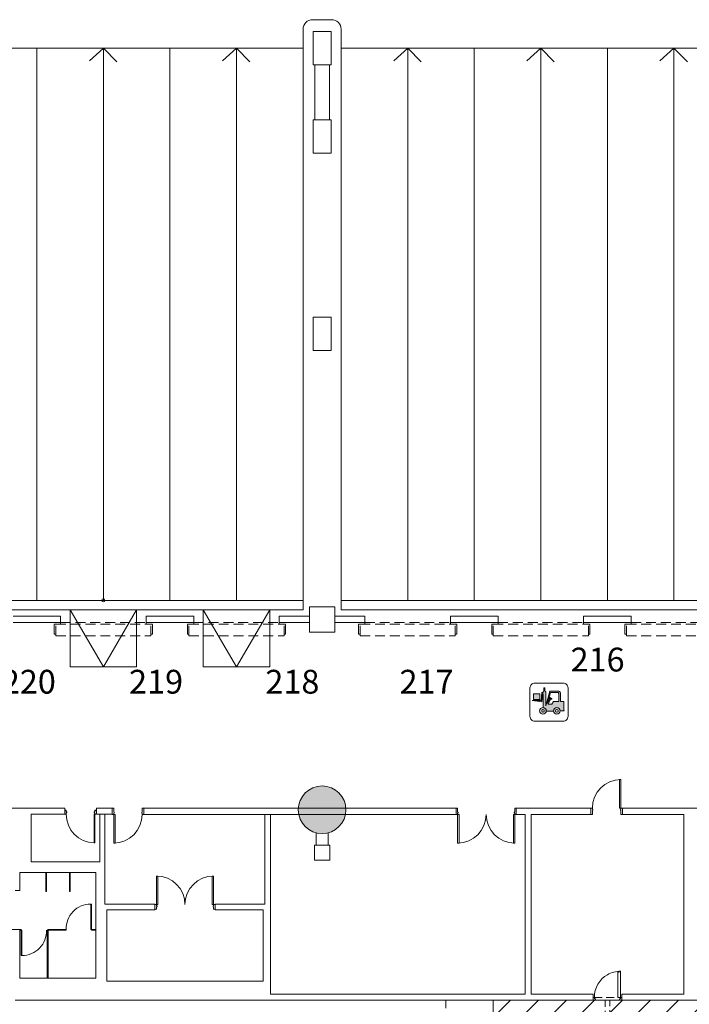
# Model space of a CAD drawing. Units: inches. Extents: x -14044 to 2928, y -1720 to 18482.
# Drawn here: x -10155 to -9310, y 5626 to 6868 of the extents above; entities that cross this region are included whole.
import ezdxf

# ---------------------------------------------------------------- set-up
doc = ezdxf.new("R2010")
doc.units = ezdxf.units.IN
doc.header["$MEASUREMENT"] = 0
for name, pattern in [('DLLCC LVL2$0$DASHED', [0.75, 0.5, -0.25]), ('DLLCC LVL2$0$HIDDEN', [0.375, 0.25, -0.125]), ('DLLCC LVL2$0$PHANTOM', [2.5, 1.25, -0.25, 0.25, -0.25, 0.25, -0.25])]:
    doc.linetypes.add(name, pattern=pattern)
for name, color, linetype, lineweight in [('2 Xref', 7, 'Continuous', 0), ('DLLCC LVL2$0$Bldg_Airwall', 4, 'DLLCC LVL2$0$DASHED', 0), ('DLLCC LVL2$0$Bldg_Catwalk', 4, 'Continuous', 0), ('DLLCC LVL2$0$Bldg_Ceiling', 253, 'DLLCC LVL2$0$PHANTOM', 0), ('DLLCC LVL2$0$Bldg_Column', 6, 'Continuous', 0), ('DLLCC LVL2$0$Bldg_Door', 1, 'Continuous', 0), ('DLLCC LVL2$0$Bldg_Door Freight', 9, 'DLLCC LVL2$0$HIDDEN', 0), ('DLLCC LVL2$0$Bldg_Door Freight Text', 4, 'Continuous', 0), ('DLLCC LVL2$0$Bldg_Exterior Dock', 9, 'Continuous', 0), ('DLLCC LVL2$0$Bldg_Feature Permanent', 6, 'Continuous', 0), ('DLLCC LVL2$0$Bldg_Intl Symbol', 4, 'Continuous', 0), ('DLLCC LVL2$0$Bldg_Stairs', 1, 'Continuous', 0), ('DLLCC LVL2$0$Bldg_Wall', 9, 'Continuous', 0)]:
    doc.layers.add(name, color=color, linetype=linetype, lineweight=lineweight)
doc.styles.add('DLLCC LVL2$0$FC_Light', font='arial.ttf')

# ---------------------------------------------------------------- blocks, each defined once
blk = doc.blocks.new('DLLCC LVL2')
at = {"layer": 'DLLCC LVL2$0$Bldg_Catwalk'}
h = blk.add_hatch(dxfattribs=at)
h.set_pattern_fill('ANSI31', color=256, scale=200, style=0)
h.paths.add_polyline_path([(-9557.5, 5631.7), (-9269.5, 5631.7), (-9269.5, 2418), (-9557.5, 2379.6)])
at = {"layer": 'DLLCC LVL2$0$Bldg_Column'}
h = blk.add_hatch(color=256, dxfattribs=at)
edge = h.paths.add_edge_path()
edge.add_arc((-9773.5, 5871.7), 30, 0, 360)
at = {"layer": 'DLLCC LVL2$0$Bldg_Intl Symbol'}
h = blk.add_hatch(color=256, dxfattribs=at)
h.paths.add_polyline_path([(-9506.6, 6017.9), (-9506.6, 6010.6), (-9498.8, 6010.6), (-9498.8, 6017.9)], flags=17)
h.paths.add_polyline_path([(-9473.2, 5996.3), (-9467.9, 5996.3), (-9467.9, 5996.7), (-9468.6, 5996.7), (-9468.6, 6008.3), (-9472.7, 6008.3), (-9472.7, 6018.8, 0.342661), (-9476, 6021.3), (-9486, 6021.3), (-9491.1, 6002.7), (-9491.4, 6002.7), (-9491.4, 6020.7), (-9492.4, 6021.4), (-9492.4, 6025.4), (-9493.6, 6025.4), (-9493.6, 6021.4), (-9494.6, 6020.7), (-9494.6, 6019.6), (-9496.1, 6019.7), (-9497, 6009.5), (-9508.4, 6009.5), (-9496.1, 6007.6), (-9495.2, 6018.2), (-9494.6, 6017.4), (-9494.6, 6000.6, -0.411448), (-9490.7, 5996.2), (-9481.5, 5996.2, -1.036439)])
h.paths.add_polyline_path([(-9488.4, 6004.7), (-9485, 6011.5), (-9486.1, 6012), (-9489.3, 6005.6), (-9485.1, 6019.7), (-9477.2, 6019.7, -0.264532), (-9474.8, 6018.3), (-9474.8, 6008.3), (-9481.5, 6008.3), (-9483.5, 6004.7)], flags=16)
blk.add_hatch(color=256, dxfattribs=at).paths.add_polyline_path([(-9484.4, 6011.2, 1), (-9483.9, 6012.1), (-9486.2, 6013.2, 1), (-9486.7, 6012.3)])
h = blk.add_hatch(color=256, dxfattribs=at)
h.paths.add_polyline_path([(-9481.5, 5996.4, 1), (-9473.2, 5996.4, 1)])
h.paths.add_polyline_path([(-9479.2, 5996.4, -1), (-9475.5, 5996.4, -1)], flags=16)
h.paths.add_polyline_path([(-9490.7, 5996.4, 1), (-9499, 5996.4, 1)])
h.paths.add_polyline_path([(-9496.5, 5996.4, -1), (-9493.4, 5996.4, -1)], flags=16)
at = {"layer": 'DLLCC LVL2$0$Bldg_Airwall', "ltscale": 20}
for p, q in [((-9430, 5635.2), (-9397, 5635.2)), ((-9397, 5631.7), (-9428.7, 5631.7)), ((-9416.5, 2398.4), (-9416.5, 5631.7)), ((-9410.5, 2399.2), (-9410.5, 5631.7))]:
    blk.add_line(p, q, dxfattribs=at)
at = {"layer": 'DLLCC LVL2$0$Bldg_Catwalk'}
blk.add_lwpolyline([(-9557.5, 5631.7), (-9269.5, 5631.7), (-9269.5, 2418), (-9557.5, 2379.6), (-9557.5, 5631.7)], dxfattribs=at)
at = {"layer": 'DLLCC LVL2$0$Bldg_Ceiling', "ltscale": 50}
blk.add_line((-9617.5, 2371.6), (-9617.5, 5631.7), dxfattribs=at)
at = {"layer": 'DLLCC LVL2$0$Bldg_Column'}
blk.add_circle((-9773.5, 5871.7), 30, dxfattribs=at)
at = {"layer": 'DLLCC LVL2$0$Bldg_Door'}
for p, q in [((-9396.5, 5909.7), (-9398.2, 5909.7)), ((-9398.2, 5909.7), (-9398.2, 5873.7)), ((-9396.5, 5873.7), (-9396.5, 5909.7)), ((-10098.3, 5866), (-10098.3, 5871)), ((-10097.8, 5870.5), (-10097.8, 5871)), ((-10097.8, 5871), (-10096.3, 5871)), ((-10096.3, 5868.9), (-10096.3, 5871)), ((-10060.3, 5868.9), (-10060.3, 5871)), ((-10058.8, 5871), (-10060.3, 5871)), ((-10058.8, 5870.5), (-10058.8, 5871)), ((-10058.3, 5866), (-10058.3, 5871)), ((-10038.5, 5873.7), (-10038.5, 5865.7)), ((-10038.5, 5873.7), (-10038.5, 5865.7)), ((-10038.5, 5873.7), (-10036.5, 5873.7)), ((-10036.5, 5868.7), (-10036.5, 5873.7)), ((-9998.5, 5873.7), (-10000.5, 5873.7)), ((-10000.5, 5868.7), (-10000.5, 5873.7)), ((-9998.5, 5873.7), (-9998.5, 5865.7)), ((-9998.5, 5873.7), (-9998.5, 5865.7)), ((-9604.5, 5865.7), (-9604.5, 5873.7)), ((-9604.5, 5873.7), (-9602.5, 5873.7)), ((-9604.5, 5873.7), (-9604.5, 5865.7)), ((-9602.5, 5868.7), (-9602.5, 5873.7)), ((-9528.5, 5873.7), (-9530.5, 5873.7)), ((-9530.5, 5868.7), (-9530.5, 5873.7)), ((-9528.5, 5865.7), (-9528.5, 5873.7)), ((-9528.5, 5865.7), (-9528.5, 5873.7)), ((-9528.5, 5873.7), (-9528.5, 5865.7)), ((-9434.5, 5865.7), (-9434.5, 5873.7)), ((-9434.5, 5873.7), (-9434.5, 5865.7)), ((-9434.5, 5873.7), (-9432.5, 5873.7)), ((-9434.5, 5865.7), (-9434.5, 5873.7)), ((-9432.5, 5872.4), (-9432.5, 5873.7)), ((-9432.5, 5872.4), (-9432.5, 5871.9)), ((-9431.8, 5871.9), (-9432.5, 5871.9)), ((-9431.8, 5871.9), (-9431.8, 5870.7)), ((-9398.2, 5873.7), (-9396.5, 5873.7)), ((-9397.1, 5871.9), (-9397.1, 5870.7)), ((-9397.1, 5871.9), (-9396.5, 5871.9)), ((-9394.5, 5873.7), (-9396.5, 5873.7)), ((-9396.5, 5872.4), (-9396.5, 5873.7)), ((-9396.5, 5872.4), (-9396.5, 5871.9)), ((-9394.5, 5873.7), (-9394.5, 5865.7)), ((-9394.5, 5873.7), (-9394.5, 5865.7)), ((-9394.5, 5865.7), (-9394.5, 5873.7)), ((-10097.8, 5870.5), (-10098.3, 5870.5)), ((-10097.8, 5866.5), (-10098.3, 5866.5)), ((-10097.8, 5866.5), (-10097.8, 5866)), ((-10097.8, 5866), (-10096.3, 5866)), ((-10095.7, 5868.9), (-10096.3, 5868.9)), ((-10096.3, 5867.2), (-10096.3, 5867.7)), ((-10095.7, 5867.7), (-10096.3, 5867.7)), ((-10096.3, 5867.2), (-10096.3, 5866)), ((-10095.7, 5867.7), (-10095.7, 5868.9)), ((-10060.3, 5866), (-10061.3, 5866)), ((-10061.3, 5830), (-10061.3, 5866)), ((-10061, 5868.9), (-10060.3, 5868.9)), ((-10061, 5867.7), (-10061, 5868.9)), ((-10061, 5867.7), (-10060.3, 5867.7)), ((-10060.3, 5867.2), (-10060.3, 5867.7)), ((-10060.3, 5867.2), (-10060.3, 5866)), ((-10058.8, 5866), (-10060.3, 5866)), ((-10060.3, 5830), (-10060.3, 5866)), ((-10058.8, 5870.5), (-10058.3, 5870.5)), ((-10058.8, 5866.5), (-10058.8, 5866)), ((-10058.8, 5866.5), (-10058.3, 5866.5)), ((-10038.5, 5865.7), (-10036.5, 5865.7)), ((-10035.8, 5868.7), (-10036.5, 5868.7)), ((-10035.8, 5867.4), (-10036.5, 5867.4)), ((-10036.5, 5866.9), (-10036.5, 5867.4)), ((-10036.5, 5866.9), (-10036.5, 5865.7)), ((-10034.7, 5865.7), (-10036.5, 5865.7)), ((-10036.5, 5865.7), (-10036.5, 5829.7)), ((-10035.8, 5867.4), (-10035.8, 5868.7)), ((-10034.7, 5829.7), (-10034.7, 5865.7)), ((-10001.1, 5867.4), (-10001.1, 5868.7)), ((-10001.1, 5868.7), (-10000.5, 5868.7)), ((-10001.1, 5867.4), (-10000.5, 5867.4)), ((-10000.5, 5866.9), (-10000.5, 5867.4)), ((-10000.5, 5866.9), (-10000.5, 5865.7)), ((-9998.5, 5865.7), (-10000.5, 5865.7)), ((-9604.5, 5865.7), (-9602.5, 5865.7)), ((-9601.8, 5868.7), (-9602.5, 5868.7)), ((-9601.8, 5867.4), (-9602.5, 5867.4)), ((-9602.5, 5866.9), (-9602.5, 5867.4)), ((-9602.5, 5866.9), (-9602.5, 5865.7)), ((-9600.7, 5865.7), (-9602.5, 5865.7)), ((-9602.5, 5865.7), (-9602.5, 5829.7)), ((-9601.8, 5867.4), (-9601.8, 5868.7)), ((-9600.7, 5829.7), (-9600.7, 5865.7)), ((-9532.2, 5865.7), (-9530.5, 5865.7)), ((-9532.2, 5829.7), (-9532.2, 5865.7)), ((-9531.1, 5867.4), (-9531.1, 5868.7)), ((-9531.1, 5868.7), (-9530.5, 5868.7)), ((-9531.1, 5867.4), (-9530.5, 5867.4)), ((-9530.5, 5866.9), (-9530.5, 5867.4)), ((-9530.5, 5866.9), (-9530.5, 5865.7)), ((-9528.5, 5865.7), (-9530.5, 5865.7)), ((-9530.5, 5865.7), (-9530.5, 5829.7)), ((-9434.5, 5865.7), (-9432.5, 5865.7)), ((-9431.8, 5870.7), (-9432.5, 5870.7)), ((-9432.5, 5870.7), (-9432.5, 5865.7)), ((-9397.1, 5870.7), (-9396.5, 5870.7)), ((-9396.5, 5870.7), (-9396.5, 5865.7)), ((-9394.5, 5865.7), (-9396.5, 5865.7)), ((-10060.3, 5830), (-10061.3, 5830)), ((-10036.5, 5829.7), (-10034.7, 5829.7)), ((-9602.5, 5829.7), (-9600.7, 5829.7)), ((-9530.5, 5829.7), (-9532.2, 5829.7)), ((-9982.5, 5752.2), (-9982.5, 5788.2)), ((-9982.5, 5788.2), (-9980.7, 5788.2)), ((-9980.7, 5788.2), (-9980.7, 5752.2)), ((-9912.2, 5788.2), (-9912.2, 5752.2)), ((-9910.5, 5788.2), (-9912.2, 5788.2)), ((-9910.5, 5752.2), (-9910.5, 5788.2)), ((-10065.4, 5752.9, 0), (-10065.4, 5720.9, 0)), ((-10064.4, 5752.9, 0), (-10065.4, 5752.9, 0)), ((-10064.4, 5752.9, 0), (-10064.4, 5720.9, 0)), ((-9984.5, 5752.2), (-9982.5, 5752.2)), ((-9984.5, 5746.2), (-9984.5, 5752.2)), ((-9982.5, 5750.9), (-9982.5, 5752.2)), ((-9980.7, 5752.2), (-9982.5, 5752.2)), ((-9982.5, 5750.9), (-9982.5, 5750.4)), ((-9981.8, 5750.4), (-9982.5, 5750.4)), ((-9981.8, 5749.2), (-9982.5, 5749.2)), ((-9982.5, 5749.2), (-9982.5, 5746.2)), ((-9981.8, 5750.4), (-9981.8, 5749.2)), ((-9912.2, 5752.2), (-9910.5, 5752.2)), ((-9911.1, 5750.4), (-9910.5, 5750.4)), ((-9911.1, 5750.4), (-9911.1, 5749.2)), ((-9911.1, 5749.2), (-9910.5, 5749.2)), ((-9910.5, 5750.9), (-9910.5, 5752.2)), ((-9908.5, 5752.2), (-9910.5, 5752.2)), ((-9910.5, 5750.9), (-9910.5, 5750.4)), ((-9910.5, 5749.2), (-9910.5, 5746.2)), ((-9908.5, 5746.2), (-9908.5, 5752.2)), ((-9984.5, 5746.2), (-9982.5, 5746.2)), ((-9908.5, 5746.2), (-9910.5, 5746.2)), ((-9400.5, 5666.9), (-9398.7, 5666.9)), ((-9400.5, 5635.2), (-9400.5, 5666.9)), ((-9398.7, 5666.9), (-9398.7, 5668.2)), ((-9398.7, 5668.2), (-9397, 5668.2)), ((-9397, 5668.2), (-9397, 5635.2)), ((-9430, 5635.2), (-9431.5, 5635.2)), ((-9430, 5633.4), (-9430, 5635.2)), ((-9430, 5633.4), (-9430, 5635.2)), ((-9397, 5635.2), (-9400.5, 5635.2)), ((-9397, 5633.4), (-9397, 5635.2)), ((-9397, 5635.2), (-9395.5, 5635.2)), ((-9431.5, 5631.7), (-9428.7, 5631.7)), ((-9428.7, 5633.4), (-9430, 5633.4)), ((-9428.7, 5633.4), (-9430, 5633.4)), ((-9428.7, 5631.7), (-9428.7, 5633.4)), ((-9428.7, 5631.7), (-9428.7, 5633.4)), ((-9398.2, 5631.7), (-9398.2, 5633.4)), ((-9398.2, 5633.4), (-9397, 5633.4)), ((-9395.5, 5631.7), (-9398.2, 5631.7))]:
    blk.add_line(p, q, dxfattribs=at)
for centre, radius, start, end in [((-9396.5, 5873.7), 36, 90, 180), ((-10060.4, 5865.9), 35.9, 179.7953, 268.5908), ((-10036.5, 5865.7), 36, 270, 0), ((-9602.5, 5865.7), 36, 270, 0), ((-9530.5, 5865.7), 36, 180, 270), ((-9982.5, 5752.2), 36, 0, 90), ((-9910.5, 5752.2), 36, 90, 180), ((-10065.5, 5721.9, 0), 31, 89.9414, 181.8178), ((-9397, 5635.2), 33, 120, 180), ((-9397, 5635.2), 33, 90, 120)]:
    blk.add_arc(centre, radius, start, end, dxfattribs=at)
at = {"layer": 'DLLCC LVL2$0$Bldg_Door Freight', "ltscale": 50}
for p, q in [((-10109.5, 6090.9), (-10109.5, 6107.7)), ((-10103.5, 6107.7), (-9995.5, 6107.7)), ((-10103.5, 6107.7), (-10103.5, 6105.7)), ((-9995.5, 6107.7), (-9995.5, 6105.7)), ((-9989.5, 6090.9), (-9989.5, 6107.7)), ((-9941.5, 6090.9), (-9941.5, 6107.7)), ((-9935.5, 6107.7), (-9827.5, 6107.7)), ((-9935.5, 6107.7), (-9935.5, 6105.7)), ((-9827.5, 6107.7), (-9827.5, 6105.7)), ((-9821.5, 6090.9), (-9821.5, 6107.7)), ((-9725.5, 6090.9), (-9725.5, 6107.7)), ((-9719.5, 6107.7), (-9611.5, 6107.7)), ((-9719.5, 6107.7), (-9719.5, 6105.7)), ((-9611.5, 6107.7), (-9611.5, 6105.7)), ((-9605.5, 6090.9), (-9605.5, 6107.7)), ((-9557.5, 6090.9), (-9557.5, 6107.7)), ((-9551.5, 6107.7), (-9443.5, 6107.7)), ((-9551.5, 6107.7), (-9551.5, 6105.7)), ((-9443.5, 6107.7), (-9443.5, 6105.7)), ((-9437.5, 6090.9), (-9437.5, 6107.7)), ((-9389.5, 6090.9), (-9389.5, 6107.7)), ((-9383.5, 6107.7), (-9275.5, 6107.7)), ((-9383.5, 6107.7), (-9383.5, 6105.7)), ((-10111.5, 6105.7), (-10109.5, 6105.7)), ((-10111.5, 6092.9), (-10111.5, 6105.7)), ((-10109.5, 6105.7), (-9989.5, 6105.7)), ((-9987.5, 6105.7), (-9989.5, 6105.7)), ((-9987.5, 6092.9), (-9987.5, 6105.7)), ((-9943.5, 6105.7), (-9941.5, 6105.7)), ((-9943.5, 6092.9), (-9943.5, 6105.7)), ((-9941.5, 6105.7), (-9821.5, 6105.7)), ((-9819.5, 6105.7), (-9821.5, 6105.7)), ((-9819.5, 6092.9), (-9819.5, 6105.7)), ((-9727.5, 6105.7), (-9725.5, 6105.7)), ((-9727.5, 6092.9), (-9727.5, 6105.7)), ((-9725.5, 6105.7), (-9605.5, 6105.7)), ((-9603.5, 6105.7), (-9605.5, 6105.7)), ((-9603.5, 6092.9), (-9603.5, 6105.7)), ((-9559.5, 6105.7), (-9557.5, 6105.7)), ((-9559.5, 6092.9), (-9559.5, 6105.7)), ((-9557.5, 6105.7), (-9437.5, 6105.7)), ((-9435.5, 6105.7), (-9437.5, 6105.7)), ((-9435.5, 6092.9), (-9435.5, 6105.7)), ((-9391.5, 6105.7), (-9389.5, 6105.7)), ((-9391.5, 6092.9), (-9391.5, 6105.7)), ((-9389.5, 6105.7), (-9269.5, 6105.7)), ((-10111.5, 6092.9), (-10109.5, 6092.9)), ((-10109.5, 6090.9), (-9989.5, 6090.9)), ((-9987.5, 6092.9), (-9989.5, 6092.9)), ((-9943.5, 6092.9), (-9941.5, 6092.9)), ((-9941.5, 6090.9), (-9821.5, 6090.9)), ((-9819.5, 6092.9), (-9821.5, 6092.9)), ((-9727.5, 6092.9), (-9725.5, 6092.9)), ((-9725.5, 6090.9), (-9605.5, 6090.9)), ((-9603.5, 6092.9), (-9605.5, 6092.9)), ((-9559.5, 6092.9), (-9557.5, 6092.9)), ((-9557.5, 6090.9), (-9437.5, 6090.9)), ((-9435.5, 6092.9), (-9437.5, 6092.9)), ((-9391.5, 6092.9), (-9389.5, 6092.9)), ((-9389.5, 6090.9), (-9269.5, 6090.9))]:
    blk.add_line(p, q, dxfattribs=at)
at = {"layer": 'DLLCC LVL2$0$Bldg_Exterior Dock'}
for p, q in [((-10469.5, 6831.7), (-9797.5, 6831.7)), ((-10133.5, 6135.7), (-10133.5, 6831.7)), ((-10049.5, 6831.7), (-10067.2, 6815.6)), ((-10049.5, 6135.7), (-10049.5, 6831.7)), ((-10049.5, 6831.7), (-10032.5, 6814.7)), ((-9965.5, 6135.7), (-9965.5, 6831.7)), ((-9881.5, 6831.7), (-9899.2, 6815.6)), ((-9881.5, 6135.7), (-9881.5, 6831.7)), ((-9881.5, 6831.7), (-9864.5, 6814.7)), ((-9749.5, 6831.7), (-9077.5, 6831.7)), ((-9665.5, 6831.7), (-9683.2, 6815.6)), ((-9665.5, 6831.7), (-9665.5, 6135.7)), ((-9665.5, 6831.7), (-9648.5, 6814.7)), ((-9581.5, 6135.7), (-9581.5, 6831.7)), ((-9497.5, 6831.7), (-9515.2, 6815.6)), ((-9497.5, 6831.7), (-9497.5, 6135.7)), ((-9497.5, 6831.7), (-9480.5, 6814.7)), ((-9413.5, 6135.7), (-9413.5, 6831.7)), ((-9329.5, 6831.7), (-9347.2, 6815.6)), ((-9329.5, 6135.7), (-9329.5, 6831.7)), ((-9329.5, 6831.7), (-9312.5, 6814.7)), ((-10469.5, 6135.7), (-9797.5, 6135.7)), ((-9749.5, 6135.7), (-9077.5, 6135.7)), ((-10469.5, 6123.7), (-9797.5, 6123.7)), ((-9749.5, 6123.7), (-9077.5, 6123.7))]:
    blk.add_line(p, q, dxfattribs=at)
at = {"layer": 'DLLCC LVL2$0$Bldg_Feature Permanent'}
for p, q in [((-10122.3, 5768.6, 0), (-10122.3, 5792.6, 0)), ((-10121.3, 5768.6, 0), (-10121.3, 5792.6, 0)), ((-10092.3, 5768.6, 0), (-10092.3, 5792.6, 0)), ((-10091.3, 5768.6, 0), (-10091.3, 5792.6, 0)), ((-10122.3, 5768.6, 0), (-10121.3, 5768.6, 0)), ((-10092.3, 5768.6, 0), (-10091.3, 5768.6, 0)), ((-10153.3, 5720.9, 0), (-10154.8, 5720.9, 0)), ((-10153.3, 5719.9, 0), (-10154.8, 5719.9, 0)), ((-10153.3, 5719.9, 0), (-10153.3, 5720.9, 0)), ((-10153.3, 5687.9, 0), (-10153.3, 5719.9, 0)), ((-10153.3, 5719.9, 0), (-10152.3, 5719.9, 0)), ((-10152.3, 5687.9, 0), (-10152.3, 5719.9, 0)), ((-10120.3, 5719.9, 0), (-10120.3, 5659.4, 0)), ((-10096.5, 5720.9, 0), (-10119.8, 5720.9, 0)), ((-10096.5, 5719.9, 0), (-10119.3, 5719.9, 0)), ((-10119.3, 5719.9, 0), (-10119.3, 5659.4, 0)), ((-10096.5, 5720.9, 0), (-10096.5, 5719.9, 0)), ((-10064.4, 5720.9, 0), (-10065.4, 5720.9, 0)), ((-10064.4, 5720.9, 0), (-10064.4, 5719.9, 0)), ((-10058.8, 5720.9, 0), (-10064.4, 5720.9, 0)), ((-10058.8, 5719.9, 0), (-10064.4, 5719.9, 0)), ((-10153.3, 5687.9, 0), (-10152.3, 5687.9, 0))]:
    blk.add_line(p, q, dxfattribs=at)
blk.add_arc((-10152.2, 5718.9, 0), 31, 269.9414, 1.8178, dxfattribs=at)
at = {"layer": 'DLLCC LVL2$0$Bldg_Intl Symbol'}
for points in [[(-9505.2, 6031.4), (-9469.2, 6031.4, -0.414214), (-9463.2, 6025.4), (-9463.2, 5989.4, -0.414214), (-9469.2, 5983.4), (-9505.2, 5983.4, -0.414214), (-9511.2, 5989.4), (-9511.2, 6025.4, -0.414214)], [(-9486.2, 6013.2, 1), (-9486.7, 6012.3), (-9484.4, 6011.2, 1), (-9483.9, 6012.1)]]:
    blk.add_lwpolyline(points, format="xyb", close=True, dxfattribs=at)
for points in [[(-9473.2, 5996.3), (-9467.9, 5996.3), (-9467.9, 5996.7), (-9468.6, 5996.7), (-9468.6, 6008.3), (-9472.7, 6008.3), (-9472.7, 6018.8, 0.342661), (-9476, 6021.3), (-9486, 6021.3), (-9491.1, 6002.7), (-9491.4, 6002.7), (-9491.4, 6020.7), (-9492.4, 6021.4), (-9492.4, 6025.4), (-9493.6, 6025.4), (-9493.6, 6021.4), (-9494.6, 6020.7), (-9494.6, 6019.6), (-9496.1, 6019.7), (-9497, 6009.5), (-9508.4, 6009.5), (-9496.1, 6007.6), (-9495.2, 6018.2), (-9494.6, 6017.4), (-9494.6, 6000.6)], [(-9485, 6011.5), (-9488.4, 6004.7), (-9483.5, 6004.7), (-9481.5, 6008.3), (-9474.8, 6008.3), (-9474.8, 6018.3, 0.264532), (-9477.2, 6019.7), (-9485.1, 6019.7), (-9489.3, 6005.6), (-9486.1, 6012)]]:
    blk.add_lwpolyline(points, format="xyb", dxfattribs=at)
blk.add_lwpolyline([(-9506.6, 6017.9), (-9498.8, 6017.9), (-9498.8, 6010.6), (-9506.6, 6010.6)], close=True, dxfattribs=at)
blk.add_lwpolyline([(-9490.7, 5996.2), (-9481.5, 5996.2)], dxfattribs=at)
for centre, radius in [((-9494.8, 5996.4), 4.19), ((-9494.9, 5996.4), 1.55), ((-9477.4, 5996.4), 4.19), ((-9477.3, 5996.4), 1.82)]:
    blk.add_circle(centre, radius, dxfattribs=at)
at = {"layer": 'DLLCC LVL2$0$Bldg_Stairs'}
for p, q in [((-10049.5, 6051.7), (-10091.5, 6123.7)), ((-10091.5, 6051.7), (-10091.5, 6123.7)), ((-10049.5, 6051.7), (-10007.5, 6123.7)), ((-10007.5, 6123.7), (-10007.5, 6051.7)), ((-9881.5, 6051.7), (-9923.5, 6123.7)), ((-9923.5, 6051.7), (-9923.5, 6123.7)), ((-9881.5, 6051.7), (-9839.5, 6123.7)), ((-9839.5, 6123.7), (-9839.5, 6051.7)), ((-10007.5, 6051.7), (-10091.5, 6051.7)), ((-9839.5, 6051.7), (-9923.5, 6051.7))]:
    blk.add_line(p, q, dxfattribs=at)
at = {"layer": 'DLLCC LVL2$0$Bldg_Wall'}
for p, q in [((-9785.5, 6867.7), (-9761.5, 6867.7)), ((-9797.5, 6123.7), (-9797.5, 6855.7)), ((-9784.7, 6810.8), (-9784.7, 6852.6)), ((-9784.7, 6852.6), (-9762.2, 6852.6)), ((-9762.2, 6852.6), (-9762.2, 6810.8)), ((-9749.5, 6123.7), (-9749.5, 6855.7)), ((-9762.2, 6810.8), (-9784.7, 6810.8)), ((-9764.2, 6810.8), (-9782.7, 6810.8)), ((-9782.7, 6810.8), (-9782.7, 6741.3)), ((-9764.2, 6741.3), (-9764.2, 6810.8)), ((-9784.7, 6699.5), (-9784.7, 6741.3)), ((-9784.7, 6741.3), (-9762.2, 6741.3)), ((-9762.2, 6741.3), (-9762.2, 6699.5)), ((-9762.2, 6699.5), (-9784.7, 6699.5)), ((-9784.7, 6450.8), (-9784.7, 6492.6)), ((-9784.7, 6492.6), (-9762.2, 6492.6)), ((-9762.2, 6492.6), (-9762.2, 6450.8)), ((-9762.2, 6450.8), (-9784.7, 6450.8)), ((-9757.5, 6127.7), (-9789.5, 6127.7)), ((-9789.5, 6127.7), (-9789.5, 6095.7)), ((-9757.5, 6127.7), (-9789.5, 6127.7)), ((-9789.5, 6127.7), (-9789.5, 6095.7)), ((-9757.5, 6095.7), (-9757.5, 6127.7)), ((-9757.5, 6095.7), (-9757.5, 6127.7)), ((-10163.5, 6115.7), (-10103.5, 6115.7)), ((-10163.5, 6107.7), (-10103.5, 6107.7)), ((-10103.5, 6115.7), (-10103.5, 6107.7)), ((-9995.5, 6115.7), (-9935.5, 6115.7)), ((-9995.5, 6115.7), (-9995.5, 6107.7)), ((-9995.5, 6107.7), (-9935.5, 6107.7)), ((-9935.5, 6115.7), (-9935.5, 6107.7)), ((-9827.5, 6115.7), (-9789.5, 6115.7)), ((-9827.5, 6115.7), (-9827.5, 6107.7)), ((-9827.5, 6107.7), (-9789.5, 6107.7)), ((-9757.5, 6115.7), (-9719.5, 6115.7)), ((-9719.5, 6115.7), (-9757.5, 6115.7)), ((-9757.5, 6115.7), (-9757.5, 6107.7)), ((-9757.5, 6107.7), (-9719.5, 6107.7)), ((-9757.5, 6107.7), (-9719.5, 6107.7)), ((-9719.5, 6115.7), (-9719.5, 6107.7)), ((-9719.5, 6107.7), (-9719.5, 6115.7)), ((-9611.5, 6115.7), (-9551.5, 6115.7)), ((-9551.5, 6115.7), (-9611.5, 6115.7)), ((-9611.5, 6115.7), (-9611.5, 6107.7)), ((-9611.5, 6115.7), (-9611.5, 6107.7)), ((-9611.5, 6107.7), (-9551.5, 6107.7)), ((-9611.5, 6107.7), (-9551.5, 6107.7)), ((-9551.5, 6115.7), (-9551.5, 6107.7)), ((-9551.5, 6107.7), (-9551.5, 6115.7)), ((-9443.5, 6115.7), (-9383.5, 6115.7)), ((-9443.5, 6115.7), (-9443.5, 6107.7)), ((-9383.5, 6115.7), (-9443.5, 6115.7)), ((-9443.5, 6115.7), (-9443.5, 6107.7)), ((-9443.5, 6107.7), (-9383.5, 6107.7)), ((-9443.5, 6107.7), (-9383.5, 6107.7)), ((-9383.5, 6115.7), (-9383.5, 6107.7)), ((-9383.5, 6107.7), (-9383.5, 6115.7)), ((-9789.5, 6095.7), (-9757.5, 6095.7)), ((-9789.5, 6095.7), (-9757.5, 6095.7)), ((-10459.5, 5873.7), (-10098.3, 5873.7)), ((-10098.3, 5873.7), (-10098.3, 5866)), ((-10058.3, 5873.7), (-10058.3, 5866)), ((-10058.3, 5873.7), (-10053.2, 5873.7)), ((-10038.5, 5873.7), (-10053.8, 5873.7)), ((-9998.5, 5873.7), (-9604.5, 5873.7)), ((-9528.5, 5873.7), (-9434.5, 5873.7)), ((-9528.5, 5873.7), (-9434.5, 5873.7)), ((-9394.5, 5873.7), (-9298.5, 5873.7)), ((-9298.5, 5873.7), (-9394.5, 5873.7)), ((-10140.8, 5866), (-10098.3, 5866)), ((-10140.8, 5806), (-10140.8, 5866)), ((-10058.3, 5866), (-10053.2, 5866)), ((-10054.5, 5866, 0), (-10038.5, 5866)), ((-10053.8, 5806), (-10053.8, 5866)), ((-10047.8, 5752.7), (-10047.8, 5866)), ((-9998.5, 5865.7), (-9604.5, 5865.7)), ((-9845.8, 5752.7), (-9845.8, 5865.7)), ((-9838.6, 5639.3), (-9838.6, 5865.7)), ((-9528.5, 5865.7), (-9517.1, 5865.7)), ((-9517.1, 5865.7), (-9528.5, 5865.7)), ((-9517.1, 5865.7), (-9517.1, 5639.3)), ((-9509.8, 5865.7), (-9509.8, 5639.3)), ((-9509.8, 5865.7), (-9434.5, 5865.7)), ((-9434.5, 5865.7), (-9509.8, 5865.7)), ((-9394.5, 5865.7), (-9317.1, 5865.7)), ((-9394.5, 5865.7), (-9317.1, 5865.7)), ((-9317.1, 5865.7), (-9317.1, 5639.3)), ((-9781.2, 5827.1), (-9781.2, 5842.7)), ((-9765.7, 5827.1), (-9765.7, 5842.7)), ((-9763.7, 5827.1), (-9783.2, 5827.1)), ((-9783.2, 5827.1), (-9783.2, 5808.1)), ((-9763.7, 5808.1), (-9763.7, 5827.1)), ((-10053.8, 5806), (-10140.8, 5806)), ((-9783.2, 5808.1), (-9763.7, 5808.1)), ((-10154.8, 5792.7), (-10058.8, 5792.7)), ((-10154.8, 5769.9, 0), (-10154.8, 5792.7, 0)), ((-10058.8, 5659.4, 0), (-10058.8, 5792.7, 0)), ((-10160.6, 5769.9, 0), (-10154.8, 5769.9, 0)), ((-10047.8, 5752.7), (-9984.5, 5752.7)), ((-9984.5, 5752.7), (-9984.5, 5745.7)), ((-9908.5, 5752.7), (-9845.8, 5752.7)), ((-9908.5, 5752.7), (-9908.5, 5745.7)), ((-9984.5, 5745.7), (-10045, 5745.7)), ((-10045, 5745.7), (-10045, 5655.7)), ((-9848, 5745.7), (-9908.5, 5745.7)), ((-9848, 5655.7), (-9848, 5745.7)), ((-10204.6, 5720.9, 0), (-10154.8, 5720.9, 0)), ((-10154.8, 5720.9, 0), (-10154.8, 5659.4, 0)), ((-10154.8, 5659.4, 0), (-10058.8, 5659.4, 0)), ((-10045, 5655.7), (-9848, 5655.7)), ((-9838.6, 5639.3), (-9517.1, 5639.3)), ((-9509.8, 5639.3), (-9431.5, 5639.3)), ((-9431.5, 5631.7), (-9431.5, 5639.3)), ((-9317.1, 5639.3), (-9395.5, 5639.3)), ((-9395.5, 5631.7), (-9395.5, 5639.3)), ((-10160.6, 5631.7, 0), (-10058.1, 5631.7, 0)), ((-10058.8, 5631.7), (-9431.5, 5631.7)), ((-9508.5, 5631.7), (-9516.5, 5631.7)), ((-8979, 5631.7), (-9395.5, 5631.7)), ((-9318.5, 5631.7), (-9310.5, 5631.7))]:
    blk.add_line(p, q, dxfattribs=at)
blk.add_circle((-10049.5, 6135.7), 2, dxfattribs=at)
for centre, start, end in [((-9785.5, 6855.7), 90, 180), ((-9761.5, 6855.7), 360, 90)]:
    blk.add_arc(centre, 12, start, end, dxfattribs=at)
at = {"layer": 'DLLCC LVL2$0$Bldg_Door Freight Text', "ltscale": 20, "char_height": 30, "attachment_point": 1, "style": 'DLLCC LVL2$0$FC_Light'}
for s, insert in [('\\pi8.26822;216', (-9708, 6076)), ('\\pi8.30915;220', (-10426.9, 6048.1)), ('\\pi8.2273;219', (-10263.9, 6048.1)), ('\\pi8.2273;218', (-10091.9, 6048.1)), ('\\pi8.25799;217', (-9923.5, 6048.1))]:
    blk.add_mtext_dynamic_manual_height_columns(s, width=83.31, gutter_width=0.312, heights=[0], dxfattribs=dict(at, insert=insert))

msp = doc.modelspace()

# ---------------------------------------------------------------- block references
at = {"layer": '2 Xref', "ltscale": 20}
msp.add_blockref('DLLCC LVL2', (0, 0), dxfattribs=at)

doc.saveas('drawing.dxf')
